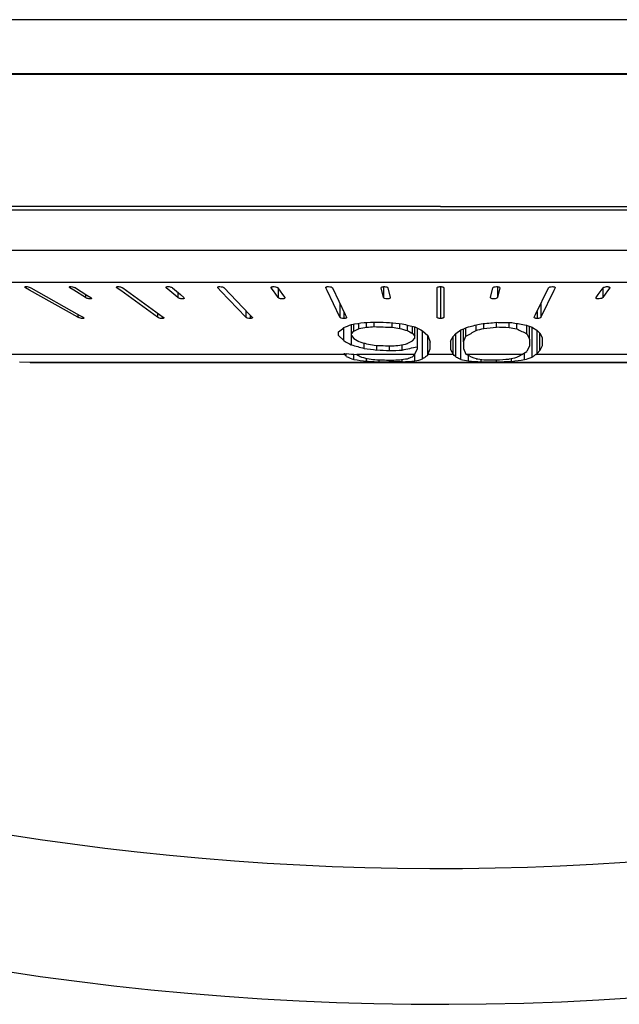
# Paper-space layout '416_C_002_1' of a CAD drawing. Units: millimetres. Extents: x 0 to 594, y 0 to 420.
# Drawn here: x 185 to 193, y 31 to 45 of the extents above; entities that cross this region are included whole.
import ezdxf

# ---------------------------------------------------------------- set-up
doc = ezdxf.new("R2010")
doc.units = ezdxf.units.MM
doc.header["$LTSCALE"] = 32.67
for name, color, linetype in [('02___PRT_ALL_AXES', 7, 'CONTINUOUS'), ('3_ALL_AXES', 7, 'CONTINUOUS'), ('7_ALL_FEATURES', 7, 'CONTINUOUS')]:
    doc.layers.add(name, color=color, linetype=linetype)

psp = doc.layouts.new('416_C_002_1')

# ---------------------------------------------------------------- linework, layer by layer
at = {"layer": '02___PRT_ALL_AXES', "color": 7, "linetype": 'Continuous'}
for p, q in [((187.539, 44.37), (181.739, 44.37)), ((193.939, 44.37), (187.539, 44.37)), ((190.739, 42.42), (180.739, 42.42)), ((190.739, 42.42), (200.739, 42.42))]:
    psp.add_line(p, q, dxfattribs=at)
at = {"layer": '3_ALL_AXES', "color": 7, "linetype": 'Continuous'}
for p, q in [((188.239, 44.37), (188.239, 44.363)), ((193.239, 44.37), (193.239, 44.363))]:
    psp.add_line(p, q, dxfattribs=at)
at = {"layer": '7_ALL_FEATURES', "color": 7, "linetype": 'Continuous'}
for p, q in [((167.239, 45.17), (228.739, 45.17)), ((188.239, 44.363), (188.239, 44.37)), ((193.239, 44.363), (193.239, 44.37)), ((200.639, 42.363), (180.84, 42.363)), ((184.685, 41.188), (184.627, 41.221)), ((185.398, 40.788), (184.685, 41.188)), ((184.703, 41.221), (185.417, 40.82)), ((185.337, 41.184), (185.278, 41.221)), ((185.508, 41.077), (185.337, 41.184)), ((185.36, 41.221), (185.531, 41.113)), ((185.975, 41.218), (185.971, 41.221)), ((186.028, 41.18), (185.975, 41.218)), ((186.058, 41.221), (186.601, 40.829)), ((186.7, 41.221), (186.696, 41.229)), ((186.753, 41.176), (186.7, 41.221)), ((186.791, 41.221), (186.908, 41.121)), ((187.46, 41.221), (187.457, 41.227)), ((187.466, 41.216), (187.46, 41.221)), ((187.505, 41.174), (187.466, 41.216)), ((187.554, 41.221), (187.92, 40.835)), ((188.245, 41.221), (188.244, 41.225)), ((188.278, 41.175), (188.245, 41.221)), ((188.342, 41.221), (188.413, 41.122)), ((189.049, 41.221), (189.049, 41.224)), ((189.05, 41.22), (189.049, 41.221)), ((189.068, 41.182), (189.05, 41.22)), ((189.258, 40.788), (189.068, 41.182)), ((189.148, 41.221), (189.338, 40.826)), ((189.866, 41.221), (189.866, 41.222)), ((189.901, 41.077), (189.866, 41.221)), ((189.966, 41.221), (190, 41.077)), ((190.689, 40.788), (190.689, 41.221)), ((190.789, 41.221), (190.789, 40.788)), ((191.478, 41.077), (191.513, 41.221)), ((191.613, 41.221), (191.578, 41.077)), ((191.613, 41.222), (191.613, 41.221)), ((192.141, 40.826), (192.331, 41.221)), ((192.411, 41.182), (192.221, 40.788)), ((192.429, 41.22), (192.411, 41.182)), ((192.43, 41.221), (192.429, 41.22)), ((192.43, 41.224), (192.43, 41.221)), ((193.066, 41.122), (193.137, 41.221)), ((193.234, 41.221), (193.201, 41.175)), ((193.235, 41.225), (193.234, 41.221)), ((185.531, 41.113), (185.59, 41.077)), ((186.571, 40.788), (186.028, 41.18)), ((186.869, 41.077), (186.753, 41.176)), ((186.908, 41.121), (186.96, 41.077)), ((186.96, 41.077), (186.965, 41.069)), ((187.871, 40.788), (187.505, 41.174)), ((188.349, 41.077), (188.278, 41.175)), ((188.413, 41.122), (188.445, 41.077)), ((188.445, 41.077), (188.447, 41.072)), ((190, 41.077), (190.001, 41.075)), ((191.478, 41.075), (191.478, 41.077)), ((193.032, 41.072), (193.033, 41.077)), ((193.033, 41.077), (193.066, 41.122)), ((193.201, 41.175), (193.13, 41.077)), ((185.417, 40.82), (185.475, 40.788)), ((185.486, 40.778), (185.486, 40.776)), ((186.601, 40.829), (186.654, 40.79)), ((186.654, 40.79), (186.658, 40.788)), ((187.92, 40.835), (187.96, 40.793)), ((187.96, 40.793), (187.965, 40.788)), ((187.965, 40.788), (187.968, 40.782)), ((189.338, 40.826), (189.356, 40.788)), ((189.356, 40.788), (189.357, 40.785)), ((192.122, 40.785), (192.123, 40.788)), ((192.123, 40.788), (192.141, 40.826)), ((189.314, 40.444), (189.314, 40.634)), ((189.427, 40.545), (189.427, 40.681)), ((189.464, 40.584), (189.464, 40.687)), ((189.539, 40.62), (189.539, 40.7)), ((189.652, 40.642), (189.652, 40.713)), ((189.764, 40.65), (189.764, 40.716)), ((190.027, 40.64), (190.027, 40.706)), ((190.139, 40.623), (190.139, 40.694)), ((190.252, 40.592), (190.252, 40.672)), ((190.327, 40.549), (190.327, 40.654)), ((190.364, 40.507), (190.364, 40.645)), ((190.402, 40.354), (190.402, 40.626)), ((190.964, 40.546), (191.039, 40.603)), ((191.039, 40.165), (191.039, 40.603)), ((191.077, 40.424), (191.077, 40.617)), ((191.114, 40.507), (191.114, 40.631)), ((191.264, 40.593), (191.264, 40.673)), ((191.377, 40.624), (191.377, 40.695)), ((191.564, 40.644), (191.564, 40.713)), ((191.752, 40.638), (191.752, 40.709)), ((191.864, 40.616), (191.864, 40.696)), ((192.014, 40.543), (192.014, 40.666)), ((192.052, 40.463), (192.052, 40.654)), ((192.089, 40.199), (192.089, 40.643)), ((189.239, 40.517), (189.239, 40.571)), ((189.239, 40.517), (189.314, 40.444)), ((189.427, 40.545), (189.464, 40.584)), ((189.427, 40.518), (189.427, 40.545)), ((189.427, 40.518), (189.464, 40.475)), ((189.427, 40.382), (189.427, 40.518)), ((189.464, 40.475), (189.539, 40.429)), ((190.327, 40.549), (190.364, 40.507)), ((190.327, 40.439), (190.364, 40.479)), ((190.364, 40.479), (190.364, 40.507)), ((190.477, 40.588), (190.552, 40.518)), ((190.477, 40.174), (190.477, 40.588)), ((190.552, 40.518), (190.589, 40.421)), ((190.552, 40.228), (190.552, 40.518)), ((190.889, 40.435), (190.927, 40.505)), ((190.927, 40.505), (190.964, 40.546)), ((190.927, 40.242), (190.927, 40.505)), ((190.964, 40.204), (190.964, 40.546)), ((191.077, 40.424), (191.114, 40.507)), ((192.014, 40.543), (192.052, 40.463)), ((192.052, 40.463), (192.052, 40.368)), ((192.164, 40.254), (192.164, 40.593)), ((192.202, 40.555), (192.239, 40.49)), ((192.202, 40.298), (192.202, 40.555)), ((192.239, 40.49), (192.239, 40.368)), ((189.614, 40.329), (189.614, 40.407)), ((189.802, 40.305), (189.802, 40.374)), ((189.989, 40.297), (189.989, 40.366)), ((190.177, 40.305), (190.177, 40.383)), ((190.364, 40.245), (190.402, 40.327)), ((190.396, 40.353), (190.402, 40.354)), ((190.402, 40.327), (190.402, 40.354)), ((190.556, 40.238), (190.589, 40.324)), ((190.589, 40.324), (190.589, 40.421)), ((190.889, 40.435), (190.889, 40.311)), ((190.889, 40.311), (190.927, 40.242)), ((191.077, 40.424), (191.077, 40.327)), ((191.077, 40.327), (191.114, 40.245)), ((192.052, 40.368), (192.014, 40.284)), ((192.239, 40.368), (192.202, 40.298)), ((189.314, 40.254), (189.329, 40.253)), ((189.314, 40.254), (189.328, 40.238)), ((189.329, 40.253), (189.355, 40.251)), ((189.352, 40.213), (189.352, 40.251)), ((189.464, 40.166), (189.464, 40.243)), ((189.502, 40.241), (189.506, 40.238)), ((189.652, 40.14), (189.652, 40.182)), ((190.177, 40.131), (190.177, 40.166)), ((190.359, 40.238), (190.364, 40.245)), ((190.364, 40.238), (190.364, 40.245)), ((190.364, 40.144), (190.364, 40.238)), ((190.927, 40.242), (190.93, 40.238)), ((191.114, 40.245), (191.126, 40.238)), ((191.152, 40.145), (191.152, 40.226)), ((191.339, 40.131), (191.339, 40.167)), ((191.789, 40.139), (191.789, 40.181)), ((191.94, 40.238), (192.014, 40.284)), ((191.977, 40.165), (191.977, 40.261)), ((192.145, 40.238), (192.164, 40.254)), ((192.164, 40.254), (192.202, 40.298)), ((184.539, 40.125), (184.539, 40.125)), ((184.689, 40.12), (184.539, 40.125)), ((184.706, 40.12), (184.69, 40.12)), ((184.696, 40.12), (184.698, 40.12)), ((184.698, 40.12), (185.215, 40.12)), ((185.215, 40.12), (184.706, 40.12)), ((185.231, 40.12), (185.215, 40.12)), ((185.215, 40.12), (185.231, 40.12)), ((185.739, 40.12), (185.231, 40.12)), ((185.231, 40.12), (185.739, 40.12)), ((189.007, 40.12), (185.739, 40.12)), ((185.739, 40.12), (189.007, 40.12)), ((189.838, 40.12), (189.007, 40.12)), ((189.007, 40.12), (189.045, 40.12)), ((189.045, 40.12), (189.873, 40.12)), ((189.873, 40.12), (189.838, 40.12)), ((189.839, 40.131), (189.839, 40.161)), ((190.739, 40.12), (189.873, 40.12)), ((189.873, 40.12), (190.739, 40.12)), ((189.989, 40.129), (189.989, 40.157)), ((190.027, 40.129), (189.989, 40.129)), ((190.083, 40.13), (190.027, 40.129)), ((190.177, 40.131), (190.083, 40.13)), ((190.739, 40.12), (191.605, 40.12)), ((191.605, 40.12), (190.739, 40.12)), ((191.564, 40.13), (191.564, 40.159)), ((191.605, 40.12), (191.641, 40.12)), ((191.641, 40.12), (191.605, 40.12)), ((191.641, 40.12), (192.471, 40.12)), ((192.471, 40.12), (191.641, 40.12)), ((192.471, 40.12), (195.739, 40.12)), ((195.739, 40.12), (192.471, 40.12))]:
    psp.add_line(p, q, dxfattribs=at)
at = {"layer": '7_ALL_FEATURES', "color": 3, "linetype": 'Continuous'}
psp.add_line((200.639, 44.363), (180.84, 44.363), dxfattribs=at)
at = {"layer": '7_ALL_FEATURES', "color": 9, "linetype": 'Continuous'}
for p, q in [((190.739, 41.771), (180.739, 41.771)), ((200.739, 41.771), (190.739, 41.771)), ((190.689, 41.3), (181.07, 41.3)), ((184.627, 41.239), (184.627, 41.233)), ((184.627, 41.233), (184.627, 41.221)), ((185.278, 41.237), (185.278, 41.231)), ((185.278, 41.231), (185.278, 41.221)), ((185.971, 41.239), (185.971, 41.23)), ((185.971, 41.23), (185.971, 41.221)), ((186.7, 41.235), (186.7, 41.229)), ((186.7, 41.229), (186.7, 41.221)), ((187.46, 41.227), (187.46, 41.221)), ((188.245, 41.225), (188.245, 41.221)), ((188.349, 41.211), (188.349, 41.077)), ((189.049, 41.226), (189.049, 41.221)), ((189.901, 41.238), (189.901, 41.077)), ((190.739, 41.3), (190.689, 41.3)), ((190.789, 41.3), (190.739, 41.3)), ((190.739, 41.239), (190.739, 40.77)), ((200.409, 41.3), (190.789, 41.3)), ((191.578, 41.239), (191.578, 41.077)), ((192.43, 41.226), (192.43, 41.221)), ((193.13, 41.211), (193.13, 41.077)), ((193.234, 41.225), (193.234, 41.221)), ((185.508, 41.128), (185.508, 41.077)), ((186.869, 41.154), (186.869, 41.077)), ((189.258, 40.992), (189.258, 40.788)), ((192.221, 40.992), (192.221, 40.788)), ((185.398, 40.831), (185.398, 40.788)), ((185.469, 40.791), (185.469, 40.788)), ((185.469, 40.788), (185.469, 40.776)), ((185.469, 40.776), (185.469, 40.77)), ((186.571, 40.85), (186.571, 40.788)), ((186.639, 40.801), (186.639, 40.788)), ((186.639, 40.788), (186.639, 40.779)), ((186.639, 40.779), (186.639, 40.77)), ((187.871, 40.887), (187.871, 40.788)), ((187.935, 40.819), (187.935, 40.77)), ((189.316, 40.872), (189.316, 40.77)), ((192.163, 40.872), (192.163, 40.77)), ((189.314, 40.238), (184.027, 40.238)), ((189.328, 40.238), (189.314, 40.238)), ((190.359, 40.238), (189.506, 40.238)), ((190.739, 40.238), (190.556, 40.238)), ((190.93, 40.238), (190.739, 40.238)), ((191.94, 40.238), (191.126, 40.238)), ((197.452, 40.238), (192.145, 40.238))]:
    psp.add_line(p, q, dxfattribs=at)
at = {"layer": '7_ALL_FEATURES', "color": 7, "linetype": 'Continuous'}
for centre, radius, start, end in [((190.739, 73.17), 42.5, 224.5311, 318.7849), ((190.739, 73.17), 42.5, 224.5311, 318.7849), ((175.06, 57.587), 22.149, 309.8058, 310.0588), ((182.095, 57.914), 18.727, 292.6739, 293.0474), ((186.34, 60.132), 19.694, 279.0177, 279.5704), ((180.97, 58.074), 19.444, 295.9029, 296.1488), ((185.994, 59.548), 19.257, 280.6079, 280.9487), ((189.13, 62.238), 21.532, 271.2897, 271.7889), ((188.19, 61.03), 20.441, 274.1009, 274.4171), ((190.751, 62.685), 22.057, 267.4375, 268.1199), ((190.75, 63.272), 22.575, 267.5929, 268.0692), ((192.49, 64.041), 23.465, 263.8836, 264.3439), ((193.697, 64.278), 23.921, 261.1756, 261.4481), ((197.105, 66.143), 26.454, 254.7331, 254.9855), ((196.347, 65.752), 25.81, 256.1683, 256.5966), ((205.802, 71.009), 34.063, 243.0499, 243.262), ((180.574, 67.959), 29.29, 290.9337, 291.1695), ((185.081, 65.946), 26.018, 283.4938, 283.9188), ((184.307, 66.371), 26.7, 285.1038, 285.354), ((189.281, 63.966), 23.365, 275.0546, 275.6087), ((189.008, 63.615), 23.113, 275.8839, 276.3514), ((192.087, 62.405), 21.698, 268.6193, 269.2135), ((192.309, 61.661), 21.03, 267.9718, 268.4828), ((195.514, 59.722), 19.451, 258.8469, 259.1845), ((195.159, 60.278), 19.857, 260.2299, 260.7784), ((200.506, 58.067), 19.473, 243.6551, 244.1466), ((197.501, 58.608), 18.762, 252.878, 253.2371), ((203.392, 57.652), 20.422, 236.3952, 236.6475), ((209.861, 74.698), 39.341, 240.104, 240.2299), ((171.736, 74.466), 39.099, 299.7119, 299.9653), ((210.272, 58.335), 25.35, 224.4154, 224.5364), ((216.799, 90.164), 56.812, 241.0666, 241.1962), ((197.161, 67.612), 28.307, 254.1432, 254.5373), ((198.04, 68.558), 29.385, 253.185, 253.414), ((192.4, 61.589), 21.442, 262.5359, 263.0409), ((193.711, 63.412), 23.372, 259.9995, 260.2795), ((190.753, 60.334), 19.983, 267.164, 267.9174), ((188.414, 59.13), 18.835, 274.9134, 275.257), ((186.1, 59.207), 19.261, 282.1072, 282.4496), ((186.144, 59), 19.125, 282.1738, 282.8461), ((178.935, 61.857), 24.259, 297.8068, 298.0073), ((189.767, 41.062), 0.946, 243.9746, 251.3472), ((190.798, 59.767), 19.569, 265.772, 266.2039), ((189.978, 43.1), 2.978, 260.0701, 263.7141), ((189.97, 40.999), 0.891, 238.5981, 243.8124), ((190.188, 42.68), 2.555, 256.161, 258.7461), ((190.443, 46.522), 6.393, 263.2293, 264.2437), ((190.754, 59.746), 19.464, 267.1966, 267.7491), ((189.357, 58.886), 18.6, 271.9492, 272.5272), ((189.598, 44.61), 4.481, 276.9359, 278.3873), ((189.914, 41.128), 1.01, 289.5542, 294.1391), ((190.128, 41.287), 1.167, 281.6855, 287.3933), ((189.949, 40.474), 0.651, 337.793, 338.7532), ((191.455, 42.132), 2.01, 258.0545, 261.3144), ((191.612, 41.152), 1.034, 241.9855, 250.3621), ((191.925, 44.672), 4.543, 261.6418, 263.0735), ((190.859, 50.795), 10.66, 273.7929, 274.8035), ((191.257, 42.707), 2.582, 281.0407, 283.596), ((191.482, 40.989), 0.879, 295.8142, 301.3891), ((191.626, 41.526), 1.406, 284.472, 289.2636), ((190.256, 51.513), 11.389, 266.9581, 267.4285), ((190.294, 52.345), 12.223, 267.4263, 267.6862), ((190.318, 52.926), 12.804, 267.6857, 267.859), ((190.569, 65.502), 25.352, 268.2664, 268.7751), ((190.458, 80.083), 39.956, 269.1133, 269.3284), ((189.323, 56.108), 15.967, 272.5255, 272.9297), ((189.85, 46.021), 5.899, 273.1764, 275.0024), ((191.673, 46.123), 6.001, 265.0151, 266.8099), ((191.762, 92.957), 52.827, 269.5421, 269.7862), ((191.966, 67.035), 26.88, 268.7443, 269.144), ((191.122, 54.58), 14.457, 271.7544, 272.6468), ((191.469, 43.138), 3.017, 276.102, 279.6979)]:
    psp.add_arc(centre, radius, start, end, dxfattribs=at)
at = {"layer": '7_ALL_FEATURES', "color": 9, "linetype": 'Continuous'}
psp.add_arc((190.739, 73.17), 40.5, 227.3853, 316.253, dxfattribs=at)
at = {"layer": '7_ALL_FEATURES', "color": 7, "linetype": 'Continuous'}
for points, knots in [([(184.615, 41.233), (184.615, 41.233), (184.616, 41.237), (184.621, 41.238), (184.624, 41.238)], [0, 0, 0, 0, 0.176703, 1, 1, 1, 1]), ([(184.627, 41.221), (184.625, 41.222), (184.621, 41.224), (184.617, 41.228), (184.616, 41.231)], [0, 0, 0, 0, 0.322211, 1, 1, 1, 1]), ([(184.624, 41.238), (184.625, 41.238), (184.628, 41.239), (184.631, 41.239), (184.633, 41.239)], [0, 0, 0, 0, 0.223906, 1, 1, 1, 1]), ([(184.633, 41.239), (184.634, 41.239), (184.64, 41.239), (184.646, 41.238), (184.65, 41.238)], [0, 0, 0, 0, 0.227384, 1, 1, 1, 1]), ([(184.65, 41.238), (184.66, 41.236), (184.678, 41.232), (184.696, 41.225), (184.703, 41.221)], [0, 0, 0, 0, 0.538013, 1, 1, 1, 1]), ([(185.269, 41.231), (185.269, 41.235), (185.278, 41.239), (185.288, 41.239), (185.296, 41.239), (185.3, 41.239)], [0, 0, 0, 0, 0.315377, 0.616805, 1, 1, 1, 1]), ([(185.278, 41.221), (185.276, 41.222), (185.272, 41.225), (185.269, 41.23), (185.269, 41.231)], [0, 0, 0, 0, 0.609587, 1, 1, 1, 1]), ([(185.3, 41.239), (185.312, 41.238), (185.327, 41.235), (185.341, 41.23), (185.345, 41.228)], [0, 0, 0, 0, 0.76137, 1, 1, 1, 1]), ([(185.345, 41.228), (185.346, 41.228), (185.351, 41.226), (185.357, 41.223), (185.36, 41.221)], [0, 0, 0, 0, 0.279066, 1, 1, 1, 1]), ([(185.965, 41.23), (185.965, 41.231), (185.966, 41.235), (185.971, 41.237), (185.975, 41.238)], [0, 0, 0, 0, 0.182226, 1, 1, 1, 1]), ([(185.971, 41.221), (185.97, 41.222), (185.967, 41.224), (185.965, 41.227), (185.965, 41.23)], [0, 0, 0, 0, 0.324897, 1, 1, 1, 1]), ([(185.975, 41.238), (185.976, 41.238), (185.981, 41.239), (185.986, 41.239), (185.989, 41.239)], [0, 0, 0, 0, 0.219252, 1, 1, 1, 1]), ([(185.989, 41.239), (185.992, 41.239), (186.005, 41.238), (186.018, 41.236), (186.027, 41.234)], [0, 0, 0, 0, 0.2351, 1, 1, 1, 1]), ([(186.027, 41.234), (186.033, 41.232), (186.044, 41.229), (186.054, 41.224), (186.058, 41.221)], [0, 0, 0, 0, 0.560822, 1, 1, 1, 1]), ([(186.696, 41.229), (186.696, 41.23), (186.697, 41.234), (186.705, 41.237), (186.711, 41.238), (186.715, 41.238)], [0, 0, 0, 0, 0.157887, 0.487288, 1, 1, 1, 1]), ([(186.715, 41.238), (186.718, 41.239), (186.732, 41.239), (186.747, 41.238), (186.758, 41.235)], [0, 0, 0, 0, 0.225328, 1, 1, 1, 1]), ([(186.758, 41.235), (186.765, 41.233), (186.776, 41.23), (186.787, 41.224), (186.791, 41.221)], [0, 0, 0, 0, 0.573392, 1, 1, 1, 1]), ([(187.457, 41.227), (187.457, 41.228), (187.459, 41.232), (187.465, 41.236), (187.47, 41.237), (187.474, 41.238)], [0, 0, 0, 0, 0.168396, 0.499963, 1, 1, 1, 1]), ([(187.474, 41.238), (187.475, 41.238), (187.48, 41.239), (187.486, 41.239), (187.49, 41.239)], [0, 0, 0, 0, 0.228332, 1, 1, 1, 1]), ([(187.49, 41.239), (187.503, 41.239), (187.522, 41.236), (187.543, 41.229), (187.552, 41.224), (187.554, 41.221)], [0, 0, 0, 0, 0.581554, 0.823964, 1, 1, 1, 1]), ([(188.244, 41.225), (188.244, 41.229), (188.25, 41.234), (188.259, 41.237), (188.266, 41.238), (188.27, 41.238)], [0, 0, 0, 0, 0.345379, 0.632889, 1, 1, 1, 1]), ([(188.27, 41.238), (188.272, 41.239), (188.279, 41.239), (188.286, 41.239), (188.291, 41.239)], [0, 0, 0, 0, 0.237165, 1, 1, 1, 1]), ([(188.291, 41.239), (188.302, 41.238), (188.318, 41.235), (188.334, 41.228), (188.34, 41.223), (188.342, 41.221)], [0, 0, 0, 0, 0.602755, 0.834264, 1, 1, 1, 1]), ([(189.049, 41.224), (189.049, 41.227), (189.054, 41.232), (189.062, 41.236), (189.068, 41.237), (189.072, 41.238)], [0, 0, 0, 0, 0.356267, 0.639374, 1, 1, 1, 1]), ([(189.072, 41.238), (189.073, 41.238), (189.079, 41.239), (189.085, 41.239), (189.09, 41.239)], [0, 0, 0, 0, 0.235882, 1, 1, 1, 1]), ([(189.09, 41.239), (189.103, 41.239), (189.121, 41.237), (189.14, 41.229), (189.146, 41.224), (189.148, 41.221)], [0, 0, 0, 0, 0.616285, 0.845887, 1, 1, 1, 1]), ([(189.866, 41.222), (189.866, 41.228), (189.879, 41.235), (189.895, 41.238), (189.919, 41.24), (189.942, 41.237), (189.96, 41.229), (189.965, 41.224), (189.966, 41.221)], [0, 0, 0, 0, 0.162035, 0.30721, 0.480448, 0.809573, 0.924619, 1, 1, 1, 1]), ([(190.689, 41.221), (190.689, 41.224), (190.694, 41.229), (190.705, 41.234), (190.721, 41.238), (190.733, 41.239), (190.739, 41.239)], [0, 0, 0, 0, 0.13669, 0.34961, 0.648681, 1, 1, 1, 1]), ([(190.739, 41.239), (190.746, 41.239), (190.758, 41.238), (190.774, 41.234), (190.785, 41.229), (190.789, 41.224), (190.789, 41.221)], [0, 0, 0, 0, 0.351306, 0.650426, 0.863312, 1, 1, 1, 1]), ([(191.513, 41.221), (191.514, 41.224), (191.519, 41.229), (191.537, 41.237), (191.559, 41.24), (191.584, 41.238), (191.6, 41.235), (191.613, 41.228), (191.613, 41.222)], [0, 0, 0, 0, 0.07539, 0.190414, 0.519444, 0.69271, 0.837945, 1, 1, 1, 1]), ([(192.331, 41.221), (192.333, 41.224), (192.339, 41.229), (192.358, 41.237), (192.376, 41.239), (192.389, 41.239)], [0, 0, 0, 0, 0.154116, 0.383753, 1, 1, 1, 1]), ([(192.389, 41.239), (192.395, 41.239), (192.405, 41.238), (192.419, 41.236), (192.43, 41.229), (192.43, 41.224)], [0, 0, 0, 0, 0.365229, 0.665349, 1, 1, 1, 1]), ([(193.137, 41.221), (193.139, 41.223), (193.145, 41.228), (193.161, 41.235), (193.176, 41.238), (193.187, 41.238)], [0, 0, 0, 0, 0.165912, 0.397252, 1, 1, 1, 1]), ([(193.187, 41.238), (193.193, 41.239), (193.205, 41.239), (193.221, 41.237), (193.235, 41.231), (193.235, 41.225)], [0, 0, 0, 0, 0.36512, 0.671535, 1, 1, 1, 1]), ([(185.523, 41.069), (185.522, 41.07), (185.516, 41.072), (185.511, 41.074), (185.508, 41.077)], [0, 0, 0, 0, 0.279127, 1, 1, 1, 1]), ([(185.598, 41.066), (185.598, 41.063), (185.592, 41.059), (185.583, 41.059), (185.568, 41.058), (185.548, 41.061), (185.531, 41.066), (185.523, 41.069)], [0, 0, 0, 0, 0.113806, 0.218497, 0.353385, 0.677592, 1, 1, 1, 1]), ([(185.59, 41.077), (185.591, 41.076), (185.595, 41.073), (185.598, 41.069), (185.598, 41.066)], [0, 0, 0, 0, 0.338344, 1, 1, 1, 1]), ([(186.903, 41.062), (186.896, 41.064), (186.884, 41.068), (186.873, 41.073), (186.869, 41.077)], [0, 0, 0, 0, 0.573352, 1, 1, 1, 1]), ([(186.965, 41.069), (186.965, 41.066), (186.96, 41.062), (186.953, 41.06), (186.942, 41.058), (186.924, 41.058), (186.91, 41.061), (186.903, 41.062)], [0, 0, 0, 0, 0.119547, 0.216112, 0.340494, 0.653506, 1, 1, 1, 1]), ([(188.399, 41.059), (188.388, 41.06), (188.373, 41.062), (188.357, 41.07), (188.351, 41.074), (188.349, 41.077)], [0, 0, 0, 0, 0.602608, 0.834191, 1, 1, 1, 1]), ([(188.447, 41.072), (188.447, 41.066), (188.433, 41.06), (188.418, 41.058), (188.406, 41.058), (188.399, 41.059)], [0, 0, 0, 0, 0.328842, 0.634623, 1, 1, 1, 1]), ([(190.001, 41.075), (190.001, 41.069), (189.987, 41.062), (189.971, 41.059), (189.947, 41.058), (189.924, 41.061), (189.907, 41.068), (189.902, 41.074), (189.901, 41.077)], [0, 0, 0, 0, 0.162224, 0.307344, 0.480504, 0.809481, 0.924562, 1, 1, 1, 1]), ([(191.578, 41.077), (191.577, 41.074), (191.572, 41.068), (191.555, 41.061), (191.532, 41.058), (191.508, 41.059), (191.492, 41.062), (191.478, 41.069), (191.478, 41.075)], [0, 0, 0, 0, 0.075448, 0.19051, 0.519393, 0.692579, 0.83776, 1, 1, 1, 1]), ([(193.08, 41.059), (193.074, 41.058), (193.062, 41.058), (193.046, 41.06), (193.032, 41.066), (193.032, 41.072)], [0, 0, 0, 0, 0.364937, 0.671148, 1, 1, 1, 1]), ([(193.13, 41.077), (193.128, 41.074), (193.122, 41.07), (193.106, 41.063), (193.091, 41.06), (193.08, 41.059)], [0, 0, 0, 0, 0.165976, 0.397404, 1, 1, 1, 1]), ([(185.412, 40.781), (185.411, 40.782), (185.406, 40.784), (185.401, 40.786), (185.398, 40.788)], [0, 0, 0, 0, 0.27282, 1, 1, 1, 1]), ([(185.451, 40.771), (185.441, 40.772), (185.428, 40.776), (185.415, 40.78), (185.412, 40.781)], [0, 0, 0, 0, 0.761267, 1, 1, 1, 1]), ([(185.469, 40.77), (185.467, 40.77), (185.461, 40.77), (185.456, 40.77), (185.451, 40.771)], [0, 0, 0, 0, 0.227052, 1, 1, 1, 1]), ([(185.477, 40.77), (185.477, 40.77), (185.474, 40.77), (185.471, 40.77), (185.469, 40.77)], [0, 0, 0, 0, 0.223836, 1, 1, 1, 1]), ([(185.475, 40.788), (185.477, 40.786), (185.482, 40.783), (185.485, 40.78), (185.486, 40.778)], [0, 0, 0, 0, 0.595509, 1, 1, 1, 1]), ([(185.486, 40.776), (185.486, 40.775), (185.485, 40.771), (185.48, 40.771), (185.477, 40.77)], [0, 0, 0, 0, 0.17761, 1, 1, 1, 1]), ([(186.6, 40.775), (186.597, 40.776), (186.587, 40.779), (186.577, 40.783), (186.571, 40.788)], [0, 0, 0, 0, 0.292218, 1, 1, 1, 1]), ([(186.639, 40.77), (186.636, 40.77), (186.623, 40.77), (186.61, 40.772), (186.6, 40.775)], [0, 0, 0, 0, 0.235393, 1, 1, 1, 1]), ([(186.654, 40.771), (186.653, 40.771), (186.648, 40.77), (186.643, 40.77), (186.639, 40.77)], [0, 0, 0, 0, 0.21949, 1, 1, 1, 1]), ([(186.664, 40.779), (186.664, 40.778), (186.663, 40.773), (186.658, 40.772), (186.654, 40.771)], [0, 0, 0, 0, 0.182499, 1, 1, 1, 1]), ([(186.658, 40.788), (186.659, 40.787), (186.662, 40.785), (186.664, 40.781), (186.664, 40.779)], [0, 0, 0, 0, 0.324409, 1, 1, 1, 1]), ([(187.935, 40.77), (187.922, 40.77), (187.903, 40.772), (187.882, 40.78), (187.874, 40.785), (187.871, 40.788)], [0, 0, 0, 0, 0.581623, 0.823966, 1, 1, 1, 1]), ([(187.951, 40.771), (187.95, 40.771), (187.945, 40.77), (187.939, 40.77), (187.935, 40.77)], [0, 0, 0, 0, 0.228397, 1, 1, 1, 1]), ([(187.968, 40.782), (187.968, 40.78), (187.967, 40.777), (187.96, 40.773), (187.955, 40.772), (187.951, 40.771)], [0, 0, 0, 0, 0.168755, 0.5005, 1, 1, 1, 1]), ([(189.316, 40.77), (189.303, 40.77), (189.285, 40.772), (189.266, 40.78), (189.259, 40.785), (189.258, 40.788)], [0, 0, 0, 0, 0.616283, 0.845848, 1, 1, 1, 1]), ([(189.334, 40.771), (189.332, 40.771), (189.326, 40.77), (189.32, 40.77), (189.316, 40.77)], [0, 0, 0, 0, 0.235925, 1, 1, 1, 1]), ([(189.357, 40.785), (189.357, 40.781), (189.352, 40.776), (189.343, 40.773), (189.337, 40.771), (189.334, 40.771)], [0, 0, 0, 0, 0.356702, 0.639705, 1, 1, 1, 1]), ([(190.739, 40.77), (190.733, 40.77), (190.721, 40.77), (190.705, 40.774), (190.694, 40.779), (190.689, 40.785), (190.689, 40.788)], [0, 0, 0, 0, 0.351223, 0.650329, 0.863221, 1, 1, 1, 1]), ([(190.789, 40.788), (190.789, 40.785), (190.785, 40.779), (190.774, 40.774), (190.758, 40.77), (190.746, 40.77), (190.739, 40.77)], [0, 0, 0, 0, 0.136839, 0.349866, 0.648833, 1, 1, 1, 1]), ([(192.163, 40.77), (192.158, 40.77), (192.147, 40.77), (192.133, 40.773), (192.122, 40.78), (192.122, 40.785)], [0, 0, 0, 0, 0.365048, 0.665033, 1, 1, 1, 1]), ([(192.221, 40.788), (192.22, 40.785), (192.213, 40.78), (192.194, 40.772), (192.176, 40.77), (192.163, 40.77)], [0, 0, 0, 0, 0.154223, 0.383919, 1, 1, 1, 1]), ([(189.352, 40.213), (189.35, 40.215), (189.342, 40.223), (189.334, 40.232), (189.328, 40.238)], [0, 0, 0, 0, 0.244559, 1, 1, 1, 1]), ([(190.327, 40.207), (190.33, 40.209), (190.341, 40.219), (190.351, 40.23), (190.359, 40.238)], [0, 0, 0, 0, 0.243532, 1, 1, 1, 1]), ([(190.552, 40.228), (190.546, 40.223), (190.522, 40.203), (190.497, 40.185), (190.477, 40.174)], [0, 0, 0, 0, 0.260133, 1, 1, 1, 1]), ([(190.964, 40.204), (190.962, 40.207), (190.95, 40.218), (190.938, 40.229), (190.93, 40.238)], [0, 0, 0, 0, 0.242885, 1, 1, 1, 1]), ([(191.039, 40.165), (191.033, 40.168), (191.007, 40.18), (190.983, 40.193), (190.964, 40.204)], [0, 0, 0, 0, 0.245226, 1, 1, 1, 1]), ([(192.145, 40.238), (192.14, 40.235), (192.122, 40.221), (192.104, 40.208), (192.089, 40.199)], [0, 0, 0, 0, 0.255204, 1, 1, 1, 1])]:
    psp.add_open_spline(points, degree=3, knots=knots, dxfattribs=at)
psp.add_open_spline([(184.616, 41.231), (184.615, 41.231), (184.615, 41.232), (184.615, 41.233)], degree=3, dxfattribs=at)

doc.saveas('drawing.dxf')
